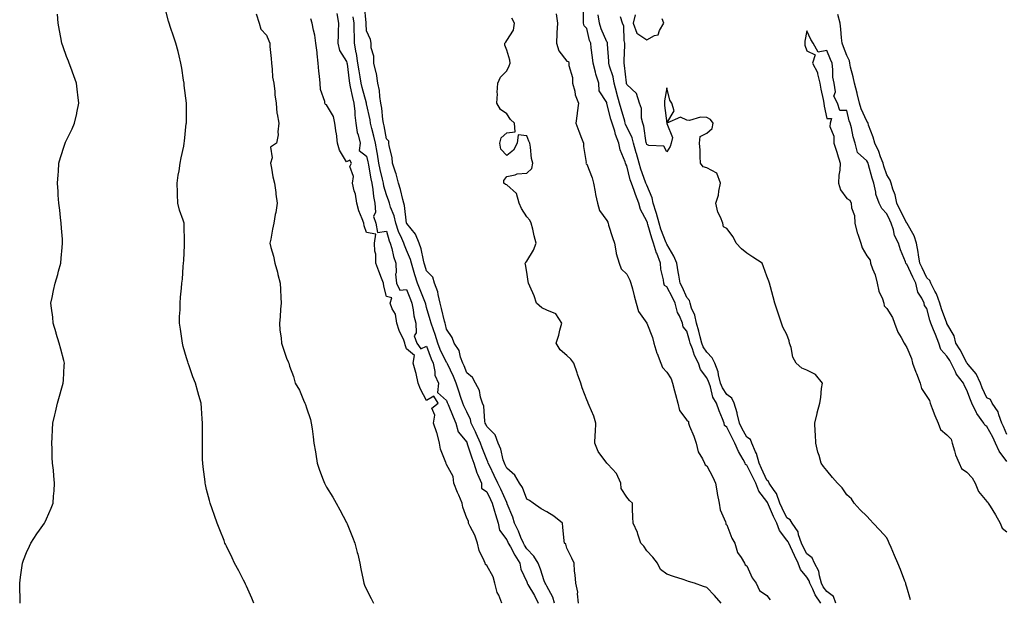
# Model space of a CAD drawing. Units: inches. Extents: x 868163 to 870803, y 7287338 to 7289978.
# Drawn here: x 869545 to 870037, y 7287714 to 7288004 of the extents above; entities that cross this region are included whole.
import ezdxf

# ---------------------------------------------------------------- set-up
doc = ezdxf.new("R2010")
doc.units = ezdxf.units.IN
doc.header["$MEASUREMENT"] = 0
doc.layers.add('Contour_86817287', color=7, linetype='Continuous', true_color=0xbb99b5)

msp = doc.modelspace()

# ---------------------------------------------------------------- linework, layer by layer
at = {"layer": 'Contour_86817287'}
for points in [[(869661.72, 7287711.92, 3351), (869660.63, 7287714.5, 3351), (869658.05, 7287720.47, 3351), (869657.56, 7287721.43, 3351), (869657.31, 7287721.92, 3351), (869656.5, 7287723.46, 3351), (869654.17, 7287728.04, 3351), (869652.05, 7287731.92, 3351), (869650.82, 7287734.68, 3351), (869648.05, 7287740.43, 3351), (869647.52, 7287741.39, 3351), (869647.26, 7287741.92, 3351), (869646.78, 7287743.2, 3351), (869644.66, 7287748.53, 3351), (869643.42, 7287751.92, 3351), (869641.95, 7287755.83, 3351), (869640.9, 7287759.08, 3351), (869639.89, 7287761.92, 3351), (869639.45, 7287763.33, 3351), (869638.05, 7287768.74, 3351), (869637.46, 7287771.32, 3351), (869637.36, 7287771.92, 3351), (869637.29, 7287772.68, 3351), (869636.29, 7287780.16, 3351), (869636.13, 7287781.92, 3351), (869636.11, 7287783.86, 3351), (869635.99, 7287789.86, 3351), (869635.96, 7287791.92, 3351), (869635.96, 7287794.01, 3351), (869635.99, 7287799.86, 3351), (869635.98, 7287801.92, 3351), (869635.83, 7287804.15, 3351), (869635.52, 7287809.39, 3351), (869635.35, 7287811.92, 3351), (869634.27, 7287815.7, 3351), (869633.7, 7287817.57, 3351), (869632.52, 7287821.92, 3351), (869631.25, 7287825.12, 3351), (869629.32, 7287830.65, 3351), (869628.85, 7287831.92, 3351), (869628.67, 7287832.54, 3351), (869628.05, 7287834.7, 3351), (869626.45, 7287840.32, 3351), (869626.02, 7287841.92, 3351), (869625.67, 7287844.3, 3351), (869625.04, 7287848.91, 3351), (869624.59, 7287851.92, 3351), (869624.6, 7287855.37, 3351), (869624.8, 7287858.68, 3351), (869624.81, 7287861.92, 3351), (869625, 7287864.97, 3351), (869625.59, 7287869.46, 3351), (869625.76, 7287871.92, 3351), (869625.96, 7287874.01, 3351), (869626.45, 7287880.32, 3351), (869626.59, 7287881.92, 3351), (869626.72, 7287883.26, 3351), (869627, 7287890.88, 3351), (869627.09, 7287891.92, 3351), (869627.1, 7287892.87, 3351), (869626.9, 7287900.77, 3351), (869626.92, 7287901.92, 3351), (869626.43, 7287903.54, 3351), (869624.6, 7287908.47, 3351), (869623.73, 7287911.92, 3351), (869623.61, 7287916.36, 3351), (869623.5, 7287917.37, 3351), (869623.4, 7287921.92, 3351), (869623.95, 7287926.02, 3351), (869624.34, 7287928.21, 3351), (869624.88, 7287931.92, 3351), (869625.35, 7287934.62, 3351), (869626.68, 7287940.55, 3351), (869626.94, 7287941.92, 3351), (869627.07, 7287942.9, 3351), (869627.94, 7287951.81, 3351), (869627.96, 7287951.92, 3351), (869627.96, 7287952.02, 3351), (869628.02, 7287961.89, 3351), (869628.02, 7287961.92, 3351), (869628.02, 7287961.95, 3351), (869626.91, 7287970.78, 3351), (869626.79, 7287971.92, 3351), (869626.54, 7287973.42, 3351), (869625.67, 7287979.54, 3351), (869625.27, 7287981.92, 3351), (869624.36, 7287985.61, 3351), (869623.92, 7287987.8, 3351), (869622.76, 7287991.92, 3351), (869621.57, 7287995.44, 3351), (869620.09, 7287999.89, 3351), (869619.41, 7288001.92, 3351), (869619.11, 7288002.98, 3351), (869616.99, 7288010.86, 3351)], [(869823.98, 7287711.92, 3348), (869823.43, 7287716.54, 3348), (869823.57, 7287717.44, 3348), (869822.53, 7287721.92, 3348), (869822.29, 7287726.16, 3348), (869822.02, 7287727.95, 3348), (869821.77, 7287731.92, 3348), (869820.53, 7287734.4, 3348), (869818.05, 7287739.45, 3348), (869817.55, 7287741.41, 3348), (869816.94, 7287741.92, 3348), (869816.83, 7287743.14, 3348), (869816.03, 7287749.9, 3348), (869815.86, 7287751.92, 3348), (869811.58, 7287755.45, 3348), (869808.05, 7287757.57, 3348), (869805.26, 7287759.13, 3348), (869801.21, 7287761.92, 3348), (869799.39, 7287763.26, 3348), (869798.05, 7287763.93, 3348), (869795.9, 7287769.77, 3348), (869794.43, 7287771.92, 3348), (869792.13, 7287776, 3348), (869788.05, 7287779.39, 3348), (869787.27, 7287781.15, 3348), (869786.91, 7287781.92, 3348), (869786.36, 7287783.61, 3348), (869785.11, 7287788.98, 3348), (869783.87, 7287791.92, 3348), (869782.27, 7287796.14, 3348), (869778.05, 7287800.32, 3348), (869777.55, 7287801.42, 3348), (869777.31, 7287801.92, 3348), (869777.09, 7287802.88, 3348), (869776.55, 7287810.42, 3348), (869776.02, 7287811.92, 3348), (869774.99, 7287814.98, 3348), (869774.38, 7287818.26, 3348), (869772.42, 7287821.92, 3348), (869770.91, 7287824.77, 3348), (869768.05, 7287827.05, 3348), (869766.72, 7287830.59, 3348), (869766.12, 7287831.92, 3348), (869764.95, 7287835.02, 3348), (869764.33, 7287838.21, 3348), (869761.77, 7287841.92, 3348), (869760.86, 7287844.73, 3348), (869758.05, 7287848.99, 3348), (869757.49, 7287851.35, 3348), (869757.3, 7287851.92, 3348), (869757.03, 7287852.95, 3348), (869755.44, 7287859.3, 3348), (869754.73, 7287861.92, 3348), (869753.73, 7287866.24, 3348), (869753.71, 7287867.58, 3348), (869751.94, 7287871.92, 3348), (869751.13, 7287875.01, 3348), (869748.05, 7287878.18, 3348), (869747.16, 7287881.03, 3348), (869746.89, 7287881.92, 3348), (869746.45, 7287883.52, 3348), (869745.29, 7287889.16, 3348), (869744.35, 7287891.92, 3348), (869742.51, 7287896.38, 3348), (869738.12, 7287901.84, 3348), (869738.07, 7287901.92, 3348), (869738.07, 7287901.94, 3348), (869738.05, 7287902, 3348), (869736.99, 7287910.86, 3348), (869736.67, 7287911.92, 3348), (869736.15, 7287913.82, 3348), (869735.02, 7287918.88, 3348), (869734.05, 7287921.92, 3348), (869732.79, 7287926.66, 3348), (869732.45, 7287927.52, 3348), (869731.02, 7287931.92, 3348), (869730.87, 7287934.74, 3348), (869729.29, 7287940.68, 3348), (869729.19, 7287941.92, 3348), (869729.09, 7287942.96, 3348), (869728.05, 7287944.21, 3348), (869726.76, 7287950.63, 3348), (869726.45, 7287951.92, 3348), (869726.17, 7287953.8, 3348), (869725.61, 7287959.49, 3348), (869725.21, 7287961.92, 3348), (869724.61, 7287965.36, 3348), (869724.51, 7287968.38, 3348), (869723.64, 7287971.92, 3348), (869722.94, 7287976.81, 3348), (869722.77, 7287977.2, 3348), (869721.58, 7287981.92, 3348), (869721.61, 7287985.47, 3348), (869720.33, 7287989.63, 3348), (869720.36, 7287991.92, 3348), (869719.92, 7287993.79, 3348), (869718.05, 7287998.08, 3348), (869717.81, 7288001.68, 3348), (869717.8, 7288001.92, 3348), (869717.76, 7288002.21, 3348), (869717.01, 7288010.88, 3348)], [(869945.01, 7287711.92, 3347), (869942.21, 7287716.08, 3347), (869941.11, 7287718.86, 3347), (869939.63, 7287721.92, 3347), (869939.27, 7287723.14, 3347), (869938.05, 7287724.93, 3347), (869934.86, 7287728.74, 3347), (869933.76, 7287731.92, 3347), (869931.86, 7287735.73, 3347), (869929.87, 7287740.1, 3347), (869929.01, 7287741.92, 3347), (869928.76, 7287742.63, 3347), (869928.05, 7287743.52, 3347), (869924.42, 7287748.3, 3347), (869923, 7287751.92, 3347), (869921.42, 7287755.29, 3347), (869918.92, 7287761.05, 3347), (869918.53, 7287761.92, 3347), (869918.41, 7287762.27, 3347), (869918.05, 7287762.74, 3347), (869914.06, 7287767.94, 3347), (869912.5, 7287771.92, 3347), (869911.09, 7287774.96, 3347), (869908.05, 7287780.88, 3347), (869907.39, 7287781.26, 3347), (869907.23, 7287781.92, 3347), (869906.27, 7287783.7, 3347), (869903.86, 7287787.73, 3347), (869902.11, 7287791.92, 3347), (869900.7, 7287794.57, 3347), (869898.05, 7287800, 3347), (869896.97, 7287800.84, 3347), (869896.75, 7287801.92, 3347), (869895.93, 7287804.04, 3347), (869894.18, 7287808.05, 3347), (869892.9, 7287811.92, 3347), (869891.12, 7287815, 3347), (869889.83, 7287820.13, 3347), (869889.16, 7287821.92, 3347), (869888.93, 7287822.8, 3347), (869888.05, 7287824.65, 3347), (869884.84, 7287828.71, 3347), (869883.91, 7287831.92, 3347), (869881.85, 7287835.72, 3347), (869880.89, 7287839.09, 3347), (869879.79, 7287841.92, 3347), (869879.42, 7287843.29, 3347), (869878.05, 7287847.88, 3347), (869876.28, 7287850.15, 3347), (869875.9, 7287851.92, 3347), (869874.39, 7287855.58, 3347), (869873.46, 7287857.33, 3347), (869872.21, 7287861.92, 3347), (869870.89, 7287864.76, 3347), (869868.05, 7287870.06, 3347), (869866.86, 7287870.74, 3347), (869866.56, 7287871.92, 3347), (869866.42, 7287873.55, 3347), (869865.09, 7287878.96, 3347), (869864.91, 7287881.92, 3347), (869863.01, 7287886.88, 3347), (869862.99, 7287886.98, 3347), (869861.42, 7287891.92, 3347), (869860.54, 7287894.41, 3347), (869858.59, 7287901.37, 3347), (869858.42, 7287901.92, 3347), (869858.34, 7287902.21, 3347), (869858.05, 7287902.98, 3347), (869854.96, 7287908.82, 3347), (869854.1, 7287911.92, 3347), (869852.44, 7287916.31, 3347), (869851.73, 7287918.24, 3347), (869850.36, 7287921.92, 3347), (869849.79, 7287923.67, 3347), (869848.05, 7287930.7, 3347), (869847.58, 7287931.45, 3347), (869847.5, 7287931.92, 3347), (869847.29, 7287932.68, 3347), (869844.76, 7287938.63, 3347), (869844.15, 7287941.92, 3347), (869842.41, 7287946.28, 3347), (869842.02, 7287947.96, 3347), (869840.76, 7287951.92, 3347), (869840.17, 7287954.04, 3347), (869838.15, 7287961.81, 3347), (869838.11, 7287961.98, 3347), (869838.05, 7287962.23, 3347), (869834.29, 7287968.15, 3347), (869834.17, 7287971.92, 3347), (869832.6, 7287976.47, 3347), (869832.43, 7287977.54, 3347), (869831.29, 7287981.92, 3347), (869830.98, 7287984.85, 3347), (869830.27, 7287989.69, 3347), (869830.02, 7287991.92, 3347), (869829.48, 7287993.36, 3347), (869828.05, 7287999.3, 3347), (869826.85, 7288000.72, 3347), (869826.4, 7288001.92, 3347), (869826.48, 7288003.49, 3347), (869826.42, 7288010.29, 3347)], [(869544.97, 7287711.92, 3352), (869544.89, 7287715.07, 3352), (869544.76, 7287718.63, 3352), (869544.67, 7287721.92, 3352), (869545.01, 7287724.96, 3352), (869545.72, 7287729.59, 3352), (869545.99, 7287731.92, 3352), (869546.49, 7287733.48, 3352), (869548.05, 7287737.22, 3352), (869549.52, 7287740.46, 3352), (869550.23, 7287741.92, 3352), (869553.31, 7287746.66, 3352), (869554.6, 7287748.46, 3352), (869557.01, 7287751.92, 3352), (869557.36, 7287752.6, 3352), (869558.05, 7287754.16, 3352), (869560.48, 7287759.5, 3352), (869561.35, 7287761.92, 3352), (869561.58, 7287765.45, 3352), (869561.93, 7287768.03, 3352), (869562.14, 7287771.92, 3352), (869561.67, 7287775.53, 3352), (869561.52, 7287778.45, 3352), (869561.12, 7287781.92, 3352), (869560.94, 7287784.81, 3352), (869560.84, 7287789.14, 3352), (869560.69, 7287791.92, 3352), (869560.88, 7287794.75, 3352), (869561.11, 7287798.86, 3352), (869561.3, 7287801.92, 3352), (869562.27, 7287806.14, 3352), (869562.53, 7287807.44, 3352), (869563.64, 7287811.92, 3352), (869564.55, 7287815.42, 3352), (869565.76, 7287819.63, 3352), (869566.38, 7287821.92, 3352), (869566.51, 7287823.46, 3352), (869566.95, 7287830.82, 3352), (869567.03, 7287831.92, 3352), (869566.69, 7287833.28, 3352), (869565.15, 7287839.02, 3352), (869564.45, 7287841.92, 3352), (869562.98, 7287846.85, 3352), (869562.92, 7287847.05, 3352), (869561.47, 7287851.92, 3352), (869561.15, 7287855.03, 3352), (869560.53, 7287859.44, 3352), (869560.26, 7287861.92, 3352), (869560.87, 7287864.73, 3352), (869561.6, 7287868.37, 3352), (869562.38, 7287871.92, 3352), (869563.66, 7287876.31, 3352), (869564.07, 7287877.94, 3352), (869565.15, 7287881.92, 3352), (869565.48, 7287884.49, 3352), (869565.87, 7287889.74, 3352), (869566.13, 7287891.92, 3352), (869566.03, 7287893.94, 3352), (869565.56, 7287899.43, 3352), (869565.44, 7287901.92, 3352), (869565.11, 7287904.86, 3352), (869564.65, 7287908.52, 3352), (869564.28, 7287911.92, 3352), (869563.97, 7287915.99, 3352), (869563.86, 7287917.73, 3352), (869563.56, 7287921.92, 3352), (869563.83, 7287926.14, 3352), (869564.01, 7287927.88, 3352), (869564.29, 7287931.92, 3352), (869565.13, 7287934.84, 3352), (869567.1, 7287940.96, 3352), (869567.39, 7287941.92, 3352), (869567.58, 7287942.39, 3352), (869568.05, 7287943.5, 3352), (869570.82, 7287949.15, 3352), (869572.04, 7287951.92, 3352), (869573.2, 7287956.77, 3352), (869573.26, 7287957.13, 3352), (869574.28, 7287961.92, 3352), (869573.75, 7287966.22, 3352), (869573.59, 7287967.46, 3352), (869573.06, 7287971.92, 3352), (869571.75, 7287975.62, 3352), (869570.19, 7287979.78, 3352), (869569.41, 7287981.92, 3352), (869569.03, 7287982.9, 3352), (869568.05, 7287985.28, 3352), (869566.32, 7287990.19, 3352), (869565.76, 7287991.92, 3352), (869565.24, 7287994.73, 3352), (869564.49, 7287998.37, 3352), (869563.87, 7288001.92, 3352), (869563.57, 7288006.4, 3352)], [(869662.82, 7288006.69, 3350), (869664.36, 7288001.92, 3350), (869665.13, 7287999, 3350), (869668.05, 7287995.9, 3350), (869669.22, 7287993.09, 3350), (869669.66, 7287991.92, 3350), (869669.72, 7287990.25, 3350), (869670.38, 7287984.25, 3350), (869670.45, 7287981.92, 3350), (869670.92, 7287979.05, 3350), (869671.09, 7287974.97, 3350), (869671.76, 7287971.92, 3350), (869672.22, 7287967.75, 3350), (869672.22, 7287966.09, 3350), (869672.83, 7287961.92, 3350), (869673.14, 7287957.02, 3350), (869673.41, 7287956.56, 3350), (869674.26, 7287951.92, 3350), (869673.72, 7287947.59, 3350), (869673.89, 7287946.07, 3350), (869673.03, 7287941.92, 3350), (869669.97, 7287940, 3350), (869670.8, 7287934.67, 3350), (869669.95, 7287931.92, 3350), (869670.51, 7287929.46, 3350), (869671.21, 7287925.08, 3350), (869672.07, 7287921.92, 3350), (869672.62, 7287917.35, 3350), (869672.65, 7287916.53, 3350), (869673.32, 7287911.92, 3350), (869672.65, 7287907.31, 3350), (869672.37, 7287906.25, 3350), (869671.61, 7287901.92, 3350), (869671.01, 7287898.96, 3350), (869670.15, 7287894.02, 3350), (869669.74, 7287891.92, 3350), (869670.24, 7287889.72, 3350), (869671.51, 7287885.38, 3350), (869672.2, 7287881.92, 3350), (869673.53, 7287877.4, 3350), (869673.71, 7287876.26, 3350), (869674.76, 7287871.92, 3350), (869674.94, 7287868.81, 3350), (869675.15, 7287864.82, 3350), (869675.32, 7287861.92, 3350), (869675.05, 7287858.92, 3350), (869674.85, 7287855.12, 3350), (869674.53, 7287851.92, 3350), (869674.63, 7287848.5, 3350), (869675.37, 7287844.6, 3350), (869675.48, 7287841.92, 3350), (869676.13, 7287840, 3350), (869678.05, 7287834.43, 3350), (869678.81, 7287832.68, 3350), (869679.12, 7287831.92, 3350), (869679.56, 7287830.41, 3350), (869681.47, 7287825.34, 3350), (869682.27, 7287821.92, 3350), (869684.53, 7287818.4, 3350), (869686.49, 7287813.47, 3350), (869687.23, 7287811.92, 3350), (869687.46, 7287811.33, 3350), (869688.05, 7287809.63, 3350), (869689.95, 7287803.81, 3350), (869690.41, 7287801.92, 3350), (869690.78, 7287799.19, 3350), (869691.26, 7287795.13, 3350), (869691.7, 7287791.92, 3350), (869692.44, 7287787.54, 3350), (869692.59, 7287786.46, 3350), (869693.38, 7287781.92, 3350), (869694.54, 7287778.41, 3350), (869696.4, 7287773.57, 3350), (869696.99, 7287771.92, 3350), (869697.35, 7287771.22, 3350), (869698.05, 7287769.95, 3350), (869701.09, 7287764.96, 3350), (869702.85, 7287761.92, 3350), (869704.72, 7287758.59, 3350), (869708.05, 7287752.31, 3350), (869708.18, 7287752.05, 3350), (869708.24, 7287751.92, 3350), (869708.37, 7287751.6, 3350), (869711.03, 7287744.9, 3350), (869712.22, 7287741.92, 3350), (869713.37, 7287737.24, 3350), (869713.61, 7287736.36, 3350), (869714.73, 7287731.92, 3350), (869715.17, 7287729.04, 3350), (869716.36, 7287723.61, 3350), (869716.65, 7287721.92, 3350), (869717.02, 7287720.89, 3350), (869718.05, 7287718.72, 3350), (869720.39, 7287714.26, 3350), (869721.45, 7287711.92, 3350)], [(869785.65, 7287711.92, 3350), (869784.04, 7287715.93, 3350), (869783.37, 7287717.24, 3350), (869782.06, 7287721.92, 3350), (869781.26, 7287725.12, 3350), (869778.05, 7287730.8, 3350), (869777.43, 7287731.3, 3350), (869777.27, 7287731.92, 3350), (869776.8, 7287733.17, 3350), (869774.32, 7287738.19, 3350), (869773.38, 7287741.92, 3350), (869772.11, 7287745.97, 3350), (869769.77, 7287750.2, 3350), (869768.99, 7287751.92, 3350), (869769.03, 7287752.9, 3350), (869768.05, 7287754.42, 3350), (869766.05, 7287759.92, 3350), (869765.85, 7287761.92, 3350), (869764.09, 7287765.88, 3350), (869763.41, 7287767.28, 3350), (869761.62, 7287771.92, 3350), (869761.38, 7287775.26, 3350), (869758.05, 7287781.31, 3350), (869757.8, 7287781.67, 3350), (869757.75, 7287781.92, 3350), (869757.64, 7287782.33, 3350), (869755.03, 7287788.9, 3350), (869754.42, 7287791.92, 3350), (869753.26, 7287796.71, 3350), (869753.22, 7287797.1, 3350), (869751.47, 7287801.92, 3350), (869752.16, 7287806.03, 3350), (869750.6, 7287809.37, 3350), (869753.73, 7287811.92, 3350), (869751.59, 7287815.46, 3350), (869748.05, 7287813.25, 3350), (869745, 7287818.87, 3350), (869743.78, 7287821.92, 3350), (869742.88, 7287826.74, 3350), (869742.61, 7287827.36, 3350), (869741.32, 7287831.92, 3350), (869741.99, 7287835.86, 3350), (869738.05, 7287839.16, 3350), (869737.3, 7287841.18, 3350), (869737.17, 7287841.92, 3350), (869736.59, 7287843.38, 3350), (869734.39, 7287848.26, 3350), (869733.18, 7287851.92, 3350), (869732.55, 7287856.42, 3350), (869730.86, 7287859.11, 3350), (869729.88, 7287861.92, 3350), (869730.72, 7287864.6, 3350), (869728.05, 7287865.3, 3350), (869726.65, 7287870.52, 3350), (869726.43, 7287871.92, 3350), (869725.47, 7287874.5, 3350), (869724.17, 7287878.03, 3350), (869722.72, 7287881.92, 3350), (869722.66, 7287886.53, 3350), (869722.08, 7287887.9, 3350), (869721.94, 7287891.92, 3350), (869722.59, 7287896.46, 3350), (869718.05, 7287897.33, 3350), (869716.79, 7287900.66, 3350), (869716.6, 7287901.92, 3350), (869715.81, 7287904.16, 3350), (869714.24, 7287908.11, 3350), (869713.08, 7287911.92, 3350), (869712.55, 7287916.42, 3350), (869711.8, 7287918.17, 3350), (869711.02, 7287921.92, 3350), (869711.46, 7287925.33, 3350), (869709.73, 7287930.24, 3350), (869710.49, 7287931.92, 3350), (869709.66, 7287933.52, 3350), (869708.05, 7287932.68, 3350), (869704.53, 7287938.39, 3350), (869703.53, 7287941.92, 3350), (869702.95, 7287946.81, 3350), (869702.89, 7287947.09, 3350), (869702.2, 7287951.92, 3350), (869701.44, 7287955.32, 3350), (869698.05, 7287961.08, 3350), (869697.49, 7287961.35, 3350), (869697.24, 7287961.92, 3350), (869697.19, 7287962.78, 3350), (869694.96, 7287968.82, 3350), (869694.87, 7287971.92, 3350), (869694.57, 7287975.4, 3350), (869694.17, 7287978.03, 3350), (869693.88, 7287981.92, 3350), (869693.38, 7287986.59, 3350), (869693.36, 7287987.23, 3350), (869692.75, 7287991.92, 3350), (869692.11, 7287995.97, 3350), (869691.48, 7287998.49, 3350), (869690.84, 7288001.92, 3350), (869690.22, 7288004.09, 3350)], [(869703.21, 7288006.76, 3350), (869703.98, 7288001.92, 3350), (869703.85, 7287997.72, 3350), (869703.88, 7287996.09, 3350), (869703.72, 7287991.92, 3350), (869704.5, 7287988.38, 3350), (869708.05, 7287982.74, 3350), (869708.21, 7287982.08, 3350), (869708.26, 7287981.71, 3350), (869709.25, 7287973.12, 3350), (869709.45, 7287971.92, 3350), (869709.89, 7287970.08, 3350), (869711.01, 7287964.88, 3350), (869711.74, 7287961.92, 3350), (869712.16, 7287957.81, 3350), (869712.16, 7287956.03, 3350), (869712.68, 7287951.92, 3350), (869713.37, 7287947.24, 3350), (869713.82, 7287946.15, 3350), (869714.82, 7287941.92, 3350), (869714.38, 7287938.26, 3350), (869718.05, 7287935.4, 3350), (869718.7, 7287932.56, 3350), (869718.81, 7287931.92, 3350), (869719, 7287930.97, 3350), (869720.2, 7287924.07, 3350), (869720.66, 7287921.92, 3350), (869721.2, 7287918.78, 3350), (869721.45, 7287915.32, 3350), (869722.18, 7287911.92, 3350), (869722.53, 7287907.45, 3350), (869721.46, 7287905.33, 3350), (869722.6, 7287901.92, 3350), (869723.5, 7287897.37, 3350), (869728.05, 7287897.98, 3350), (869729.31, 7287893.19, 3350), (869729.85, 7287891.92, 3350), (869730.6, 7287889.37, 3350), (869731.46, 7287885.33, 3350), (869732.72, 7287881.92, 3350), (869732.88, 7287877.09, 3350), (869732.53, 7287876.4, 3350), (869733.05, 7287871.92, 3350), (869734.59, 7287868.45, 3350), (869738.05, 7287868.87, 3350), (869739.9, 7287863.77, 3350), (869740.63, 7287861.92, 3350), (869741.28, 7287858.69, 3350), (869741.72, 7287855.58, 3350), (869742.58, 7287851.92, 3350), (869742.81, 7287847.16, 3350), (869741.79, 7287845.66, 3350), (869743.16, 7287841.92, 3350), (869745.17, 7287839.04, 3350), (869748.05, 7287840.42, 3350), (869750.26, 7287834.13, 3350), (869751.26, 7287831.92, 3350), (869752.19, 7287827.78, 3350), (869752.16, 7287826.03, 3350), (869753.9, 7287821.92, 3350), (869753.46, 7287817.33, 3350), (869758.05, 7287813.33, 3350), (869758.35, 7287812.22, 3350), (869758.45, 7287811.92, 3350), (869758.74, 7287811.23, 3350), (869761.27, 7287805.14, 3350), (869762.7, 7287801.92, 3350), (869763.73, 7287797.6, 3350), (869768.05, 7287792.37, 3350), (869768.2, 7287792.07, 3350), (869768.26, 7287791.92, 3350), (869768.38, 7287791.59, 3350), (869770.68, 7287784.55, 3350), (869771.63, 7287781.92, 3350), (869773.2, 7287777.08, 3350), (869773.5, 7287776.47, 3350), (869775.4, 7287771.92, 3350), (869775.52, 7287769.39, 3350), (869778.05, 7287767.62, 3350), (869779.97, 7287763.83, 3350), (869780.86, 7287761.92, 3350), (869782.04, 7287757.93, 3350), (869782.49, 7287756.35, 3350), (869783.85, 7287751.92, 3350), (869784.48, 7287748.36, 3350), (869788.05, 7287743.55, 3350), (869788.62, 7287742.49, 3350), (869788.86, 7287741.92, 3350), (869789.92, 7287740.05, 3350), (869792.15, 7287736.02, 3350), (869794.58, 7287731.92, 3350), (869795.06, 7287728.92, 3350), (869798.05, 7287722.55, 3350), (869798.25, 7287722.12, 3350), (869798.32, 7287721.92, 3350), (869798.66, 7287721.31, 3350), (869801.9, 7287715.77, 3350), (869803.86, 7287711.92, 3350)], [(869811.98, 7287711.92, 3349), (869811.09, 7287714.96, 3349), (869808.05, 7287720.41, 3349), (869807.55, 7287721.42, 3349), (869807.27, 7287721.92, 3349), (869806.84, 7287723.13, 3349), (869805.02, 7287728.89, 3349), (869803.78, 7287731.92, 3349), (869801.63, 7287735.49, 3349), (869798.05, 7287739.13, 3349), (869797, 7287740.88, 3349), (869796.41, 7287741.92, 3349), (869795.19, 7287744.78, 3349), (869794.01, 7287747.88, 3349), (869791.99, 7287751.92, 3349), (869791.08, 7287754.95, 3349), (869788.33, 7287761.64, 3349), (869788.23, 7287761.92, 3349), (869788.17, 7287762.05, 3349), (869788.05, 7287762.21, 3349), (869785.04, 7287768.91, 3349), (869783.56, 7287771.92, 3349), (869781.84, 7287775.71, 3349), (869779.57, 7287780.4, 3349), (869778.85, 7287781.92, 3349), (869778.66, 7287782.53, 3349), (869778.05, 7287783.75, 3349), (869775.81, 7287789.67, 3349), (869775.03, 7287791.92, 3349), (869772.83, 7287796.71, 3349), (869772.42, 7287797.55, 3349), (869770.35, 7287801.92, 3349), (869769.92, 7287803.79, 3349), (869768.05, 7287807.61, 3349), (869766.71, 7287810.57, 3349), (869766.13, 7287811.92, 3349), (869765.19, 7287814.78, 3349), (869764.05, 7287817.93, 3349), (869762.85, 7287821.92, 3349), (869761.46, 7287825.33, 3349), (869758.43, 7287831.54, 3349), (869758.26, 7287831.92, 3349), (869758.2, 7287832.07, 3349), (869758.05, 7287832.26, 3349), (869754.85, 7287838.72, 3349), (869753.58, 7287841.92, 3349), (869752.33, 7287846.21, 3349), (869751.41, 7287848.56, 3349), (869750.27, 7287851.92, 3349), (869749.81, 7287853.68, 3349), (869748.05, 7287859.85, 3349), (869747.58, 7287861.45, 3349), (869747.49, 7287861.92, 3349), (869747.12, 7287862.86, 3349), (869744.75, 7287868.62, 3349), (869743.5, 7287871.92, 3349), (869742.22, 7287876.1, 3349), (869741.54, 7287878.42, 3349), (869740.5, 7287881.92, 3349), (869739.97, 7287883.83, 3349), (869738.05, 7287888.53, 3349), (869737.01, 7287890.88, 3349), (869736.7, 7287891.92, 3349), (869735.72, 7287894.25, 3349), (869733.97, 7287897.84, 3349), (869732.59, 7287901.92, 3349), (869731.75, 7287905.62, 3349), (869730.06, 7287909.91, 3349), (869729.46, 7287911.92, 3349), (869729.16, 7287913.03, 3349), (869728.05, 7287916.05, 3349), (869726.67, 7287920.54, 3349), (869726.44, 7287921.92, 3349), (869726, 7287923.97, 3349), (869724.86, 7287928.73, 3349), (869724.22, 7287931.92, 3349), (869723.44, 7287936.53, 3349), (869723.36, 7287937.22, 3349), (869722.48, 7287941.92, 3349), (869721.66, 7287945.53, 3349), (869720.65, 7287949.32, 3349), (869720.02, 7287951.92, 3349), (869719.77, 7287953.64, 3349), (869718.05, 7287961.66, 3349), (869718, 7287961.87, 3349), (869718, 7287961.92, 3349), (869717.98, 7287961.99, 3349), (869715.89, 7287969.76, 3349), (869715.38, 7287971.92, 3349), (869714.85, 7287975.12, 3349), (869714.25, 7287978.11, 3349), (869713.67, 7287981.92, 3349), (869712.96, 7287986.83, 3349), (869712.9, 7287987.07, 3349), (869712.07, 7287991.92, 3349), (869711.92, 7287995.79, 3349), (869711.89, 7287998.08, 3349), (869711.75, 7288001.92, 3349), (869711.27, 7288005.14, 3349)], [(869895.31, 7287711.92, 3347), (869891.89, 7287715.77, 3347), (869888.05, 7287719.75, 3347), (869886.48, 7287720.35, 3347), (869881.84, 7287721.92, 3347), (869878.98, 7287722.85, 3347), (869878.05, 7287723.15, 3347), (869876.22, 7287723.76, 3347), (869871.44, 7287725.31, 3347), (869868.05, 7287726.41, 3347), (869864.87, 7287728.74, 3347), (869863.36, 7287731.92, 3347), (869861.01, 7287734.88, 3347), (869858.05, 7287738.04, 3347), (869856.51, 7287740.38, 3347), (869855.12, 7287741.92, 3347), (869853.57, 7287746.4, 3347), (869853.36, 7287747.23, 3347), (869851.19, 7287751.92, 3347), (869851.14, 7287755.02, 3347), (869850.92, 7287759.05, 3347), (869850.87, 7287761.92, 3347), (869849.38, 7287763.25, 3347), (869848.05, 7287764.91, 3347), (869845.32, 7287769.2, 3347), (869845.03, 7287771.92, 3347), (869842.9, 7287776.76, 3347), (869838.55, 7287781.42, 3347), (869838.1, 7287781.92, 3347), (869838.05, 7287781.99, 3347), (869833.84, 7287787.71, 3347), (869832.05, 7287791.92, 3347), (869832.29, 7287796.16, 3347), (869832.38, 7287797.58, 3347), (869832.63, 7287801.92, 3347), (869831.52, 7287805.4, 3347), (869829.23, 7287810.74, 3347), (869828.78, 7287811.92, 3347), (869828.55, 7287812.42, 3347), (869828.05, 7287813.59, 3347), (869825.76, 7287819.63, 3347), (869825.02, 7287821.92, 3347), (869823.52, 7287826.45, 3347), (869823.3, 7287827.17, 3347), (869821.62, 7287831.92, 3347), (869820.12, 7287833.99, 3347), (869818.05, 7287835.78, 3347), (869814.73, 7287838.6, 3347), (869812.71, 7287841.92, 3347), (869814.05, 7287845.92, 3347), (869814.61, 7287848.48, 3347), (869815.57, 7287851.92, 3347), (869812.68, 7287856.55, 3347), (869808.05, 7287858.47, 3347), (869805.69, 7287859.56, 3347), (869802.92, 7287861.92, 3347), (869801.74, 7287865.61, 3347), (869799.57, 7287870.41, 3347), (869798.97, 7287871.92, 3347), (869798.85, 7287872.72, 3347), (869798.05, 7287877.46, 3347), (869797.46, 7287881.33, 3347), (869797.29, 7287881.92, 3347), (869797.62, 7287882.35, 3347), (869798.05, 7287882.95, 3347), (869801.46, 7287888.51, 3347), (869802.76, 7287891.92, 3347), (869801.79, 7287895.66, 3347), (869801.06, 7287898.91, 3347), (869800.33, 7287901.92, 3347), (869799.62, 7287903.49, 3347), (869798.05, 7287905.1, 3347), (869795.37, 7287909.23, 3347), (869794.27, 7287911.92, 3347), (869792.98, 7287916.85, 3347), (869788.05, 7287921.17, 3347), (869787.44, 7287921.3, 3347), (869786.55, 7287921.92, 3347), (869786.67, 7287923.3, 3347), (869788.05, 7287925.24, 3347), (869792.21, 7287926.08, 3347), (869793.27, 7287926.71, 3347), (869798.05, 7287927.04, 3347), (869800.62, 7287929.35, 3347), (869801.18, 7287931.92, 3347), (869800.49, 7287934.36, 3347), (869799.99, 7287939.99, 3347), (869799.58, 7287941.92, 3347), (869799.15, 7287943.02, 3347), (869798.05, 7287945.62, 3347), (869793.84, 7287946.13, 3347), (869793.34, 7287941.92, 3347), (869791.46, 7287938.51, 3347), (869788.05, 7287935.79, 3347), (869785.11, 7287938.98, 3347), (869784.7, 7287941.92, 3347), (869785.33, 7287944.63, 3347), (869788.05, 7287947.06, 3347), (869792.29, 7287947.67, 3347), (869791.89, 7287951.92, 3347), (869789.91, 7287953.79, 3347), (869788.05, 7287956.68, 3347), (869784.9, 7287958.77, 3347), (869783.17, 7287961.92, 3347), (869783.4, 7287966.58, 3347), (869783.37, 7287967.24, 3347), (869783.58, 7287971.92, 3347), (869785.02, 7287974.95, 3347), (869788.05, 7287978.16, 3347), (869789.26, 7287980.71, 3347), (869789.78, 7287981.92, 3347), (869789.67, 7287983.54, 3347), (869788.05, 7287988.41, 3347), (869787.09, 7287990.95, 3347), (869787.17, 7287991.92, 3347), (869787.56, 7287992.41, 3347), (869788.05, 7287993.32, 3347), (869791.44, 7287998.53, 3347), (869791.99, 7288001.92, 3347), (869790.6, 7288004.47, 3347)], [(869812.74, 7288006.61, 3347), (869813.4, 7288001.92, 3347), (869813.19, 7287997.06, 3347), (869813.17, 7287996.79, 3347), (869812.97, 7287991.92, 3347), (869814.19, 7287988.06, 3347), (869818.05, 7287982.9, 3347), (869818.86, 7287982.73, 3347), (869819.16, 7287981.92, 3347), (869819.17, 7287980.8, 3347), (869820.92, 7287974.79, 3347), (869820.94, 7287971.92, 3347), (869822.04, 7287967.93, 3347), (869822.35, 7287966.22, 3347), (869823.91, 7287961.92, 3347), (869823.28, 7287957.15, 3347), (869823.22, 7287956.74, 3347), (869822.61, 7287951.92, 3347), (869824.04, 7287947.91, 3347), (869825.48, 7287944.5, 3347), (869826.49, 7287941.92, 3347), (869826.38, 7287940.25, 3347), (869827.72, 7287932.25, 3347), (869827.68, 7287931.92, 3347), (869827.78, 7287931.66, 3347), (869828.05, 7287931.54, 3347), (869830.82, 7287924.69, 3347), (869831.45, 7287921.92, 3347), (869832.28, 7287917.69, 3347), (869832.48, 7287916.34, 3347), (869833.47, 7287911.92, 3347), (869834.41, 7287908.28, 3347), (869838.05, 7287903.31, 3347), (869838.6, 7287902.47, 3347), (869838.68, 7287901.92, 3347), (869839, 7287900.97, 3347), (869840.91, 7287894.78, 3347), (869841.97, 7287891.92, 3347), (869842.84, 7287887.13, 3347), (869842.84, 7287886.71, 3347), (869844.19, 7287881.92, 3347), (869845.19, 7287879.07, 3347), (869848.05, 7287876.53, 3347), (869849.67, 7287873.54, 3347), (869850.14, 7287871.92, 3347), (869850.86, 7287869.11, 3347), (869851.74, 7287865.6, 3347), (869852.71, 7287861.92, 3347), (869853.96, 7287857.83, 3347), (869858.05, 7287851.95, 3347), (869858.07, 7287851.94, 3347), (869858.08, 7287851.89, 3347), (869860.97, 7287844.84, 3347), (869861.63, 7287841.92, 3347), (869863.1, 7287836.97, 3347), (869863.17, 7287836.8, 3347), (869865.01, 7287831.92, 3347), (869865.87, 7287829.74, 3347), (869868.05, 7287827.39, 3347), (869870.3, 7287824.18, 3347), (869870.87, 7287821.92, 3347), (869871.89, 7287818.08, 3347), (869872.4, 7287816.27, 3347), (869873.52, 7287811.92, 3347), (869874.47, 7287808.34, 3347), (869878.05, 7287803.4, 3347), (869878.83, 7287802.7, 3347), (869878.94, 7287801.92, 3347), (869879.49, 7287800.48, 3347), (869881.63, 7287795.49, 3347), (869882.78, 7287791.92, 3347), (869883.73, 7287787.59, 3347), (869885.91, 7287784.06, 3347), (869886.83, 7287781.92, 3347), (869887.26, 7287781.13, 3347), (869888.05, 7287780.63, 3347), (869891.12, 7287774.99, 3347), (869892.34, 7287771.92, 3347), (869893.16, 7287767.03, 3347), (869893.26, 7287766.71, 3347), (869894.3, 7287761.92, 3347), (869894.8, 7287758.67, 3347), (869897.36, 7287752.61, 3347), (869897.53, 7287751.92, 3347), (869897.65, 7287751.52, 3347), (869898.05, 7287751.16, 3347), (869900.57, 7287744.44, 3347), (869901.99, 7287741.92, 3347), (869903.39, 7287737.26, 3347), (869905.26, 7287734.71, 3347), (869906.93, 7287731.92, 3347), (869907.16, 7287731.03, 3347), (869908.05, 7287730.63, 3347), (869910.81, 7287724.68, 3347), (869912.65, 7287721.92, 3347), (869914.38, 7287718.25, 3347), (869918.05, 7287715.75, 3347), (869919.69, 7287713.56, 3347)], [(869952.55, 7287711.92, 3346), (869951.42, 7287715.29, 3346), (869948.05, 7287717.71, 3346), (869946.28, 7287720.15, 3346), (869945.42, 7287721.92, 3346), (869944.3, 7287725.67, 3346), (869944.08, 7287727.96, 3346), (869941.91, 7287731.92, 3346), (869940.66, 7287734.53, 3346), (869938.05, 7287736.56, 3346), (869936.23, 7287740.09, 3346), (869935.37, 7287741.92, 3346), (869933.92, 7287746.05, 3346), (869933.71, 7287747.58, 3346), (869930.65, 7287751.92, 3346), (869929.67, 7287753.54, 3346), (869928.05, 7287754.54, 3346), (869925.65, 7287759.52, 3346), (869924.57, 7287761.92, 3346), (869922.88, 7287766.74, 3346), (869921.75, 7287768.23, 3346), (869919.3, 7287771.92, 3346), (869918.95, 7287772.82, 3346), (869918.05, 7287773.5, 3346), (869915.44, 7287779.31, 3346), (869914.15, 7287781.92, 3346), (869912.89, 7287786.75, 3346), (869912.44, 7287787.53, 3346), (869910.55, 7287791.92, 3346), (869909.83, 7287793.7, 3346), (869908.05, 7287795.03, 3346), (869905.62, 7287799.49, 3346), (869904.39, 7287801.92, 3346), (869903.21, 7287806.75, 3346), (869903.17, 7287807.04, 3346), (869901.72, 7287811.92, 3346), (869900.51, 7287814.38, 3346), (869898.05, 7287816.32, 3346), (869895.82, 7287819.68, 3346), (869894.97, 7287821.92, 3346), (869893.88, 7287826.09, 3346), (869893.68, 7287827.55, 3346), (869892.08, 7287831.92, 3346), (869890.79, 7287834.66, 3346), (869888.05, 7287837.38, 3346), (869886.32, 7287840.19, 3346), (869885.64, 7287841.92, 3346), (869884.77, 7287845.2, 3346), (869884.08, 7287847.95, 3346), (869882.96, 7287851.92, 3346), (869882.11, 7287855.98, 3346), (869880.45, 7287859.52, 3346), (869879.67, 7287861.92, 3346), (869879.39, 7287863.27, 3346), (869878.05, 7287864.77, 3346), (869875.86, 7287869.73, 3346), (869874.74, 7287871.92, 3346), (869874.05, 7287875.92, 3346), (869873.8, 7287877.67, 3346), (869873, 7287881.92, 3346), (869871.61, 7287885.48, 3346), (869868.05, 7287891.48, 3346), (869867.92, 7287891.78, 3346), (869867.88, 7287891.92, 3346), (869867.78, 7287892.19, 3346), (869865.14, 7287899.01, 3346), (869864.22, 7287901.92, 3346), (869862.9, 7287906.77, 3346), (869862.73, 7287907.24, 3346), (869861.23, 7287911.92, 3346), (869860.79, 7287914.66, 3346), (869858.05, 7287920.91, 3346), (869857.77, 7287921.65, 3346), (869857.67, 7287921.92, 3346), (869857.49, 7287922.48, 3346), (869855.13, 7287929.01, 3346), (869854.3, 7287931.92, 3346), (869852.9, 7287936.77, 3346), (869852.79, 7287937.17, 3346), (869851.45, 7287941.92, 3346), (869850.73, 7287944.61, 3346), (869848.05, 7287950.19, 3346), (869847.5, 7287951.36, 3346), (869847.32, 7287951.92, 3346), (869847.04, 7287952.94, 3346), (869845.23, 7287959.1, 3346), (869844.46, 7287961.92, 3346), (869843.15, 7287966.82, 3346), (869843.1, 7287966.97, 3346), (869841.83, 7287971.92, 3346), (869841.22, 7287975.09, 3346), (869839.42, 7287980.55, 3346), (869839.08, 7287981.92, 3346), (869839.07, 7287982.94, 3346), (869838.45, 7287991.52, 3346), (869838.44, 7287991.92, 3346), (869838.36, 7287992.23, 3346), (869838.05, 7287992.71, 3346), (869835.25, 7287999.13, 3346), (869834.39, 7288001.92, 3346), (869833.77, 7288006.21, 3346)], [(869989.8, 7287713.68, 3345), (869988.05, 7287719.99, 3345), (869987.53, 7287721.4, 3345), (869987.45, 7287721.92, 3345), (869987.06, 7287722.91, 3345), (869984.85, 7287728.73, 3345), (869983.54, 7287731.92, 3345), (869981.94, 7287735.81, 3345), (869980.15, 7287739.82, 3345), (869979.24, 7287741.92, 3345), (869978.88, 7287742.75, 3345), (869978.05, 7287744.53, 3345), (869974.48, 7287748.36, 3345), (869971.22, 7287751.92, 3345), (869969.7, 7287753.57, 3345), (869968.05, 7287755.37, 3345), (869964.78, 7287758.65, 3345), (869961.73, 7287761.92, 3345), (869960.3, 7287764.18, 3345), (869958.05, 7287766.12, 3345), (869955.73, 7287769.61, 3345), (869953.38, 7287771.92, 3345), (869950.94, 7287774.81, 3345), (869948.05, 7287778.36, 3345), (869946.4, 7287780.27, 3345), (869945.29, 7287781.92, 3345), (869944.19, 7287785.78, 3345), (869943.55, 7287787.42, 3345), (869942.6, 7287791.92, 3345), (869942.37, 7287796.24, 3345), (869942.25, 7287797.72, 3345), (869942, 7287801.92, 3345), (869943.16, 7287806.81, 3345), (869943.25, 7287807.13, 3345), (869944.52, 7287811.92, 3345), (869945.12, 7287814.85, 3345), (869945.44, 7287819.31, 3345), (869945.86, 7287821.92, 3345), (869942.46, 7287826.32, 3345), (869938.05, 7287828.44, 3345), (869935.5, 7287829.37, 3345), (869932.71, 7287831.92, 3345), (869931.07, 7287834.94, 3345), (869930.16, 7287839.81, 3345), (869929.44, 7287841.92, 3345), (869929.22, 7287843.09, 3345), (869928.05, 7287846.22, 3345), (869926.06, 7287849.93, 3345), (869925.39, 7287851.92, 3345), (869924.1, 7287855.88, 3345), (869923.59, 7287857.46, 3345), (869922.11, 7287861.92, 3345), (869921.27, 7287865.13, 3345), (869919.82, 7287870.15, 3345), (869919.33, 7287871.92, 3345), (869919.01, 7287872.88, 3345), (869918.05, 7287875.51, 3345), (869916.31, 7287880.18, 3345), (869915.66, 7287881.92, 3345), (869911.13, 7287885, 3345), (869908.05, 7287887.02, 3345), (869905.32, 7287889.19, 3345), (869902.68, 7287891.92, 3345), (869901.23, 7287895.1, 3345), (869898.05, 7287899.22, 3345), (869896.34, 7287900.21, 3345), (869896.15, 7287901.92, 3345), (869894.97, 7287905, 3345), (869893.63, 7287907.51, 3345), (869892.59, 7287911.92, 3345), (869893.94, 7287916.03, 3345), (869894.06, 7287917.94, 3345), (869894.94, 7287921.92, 3345), (869893.07, 7287926.9, 3345), (869893.09, 7287926.96, 3345), (869893.02, 7287926.95, 3345), (869888.05, 7287929.63, 3345), (869886.18, 7287930.05, 3345), (869884.94, 7287931.92, 3345), (869884.72, 7287935.25, 3345), (869884.68, 7287938.55, 3345), (869884.44, 7287941.92, 3345), (869884.69, 7287945.28, 3345), (869888.05, 7287947.04, 3345), (869890.67, 7287949.29, 3345), (869891.18, 7287951.92, 3345), (869889.91, 7287953.78, 3345), (869888.05, 7287954.75, 3345), (869884.99, 7287954.98, 3345), (869879.38, 7287953.25, 3345), (869878.05, 7287953.5, 3345), (869874.97, 7287955.01, 3345), (869868.16, 7287952.03, 3345), (869871.79, 7287958.18, 3345), (869870.62, 7287961.92, 3345), (869869.6, 7287963.46, 3345), (869868.05, 7287969.61, 3345), (869866.89, 7287963.08, 3345), (869866.85, 7287961.92, 3345), (869866.88, 7287960.75, 3345), (869868.04, 7287951.92, 3345), (869868.03, 7287951.9, 3345), (869868.05, 7287951.86, 3345), (869870.98, 7287944.85, 3345), (869870.33, 7287941.92, 3345), (869869.75, 7287940.22, 3345), (869868.05, 7287937.7, 3345), (869866.58, 7287940.45, 3345), (869859.12, 7287940.85, 3345), (869858.05, 7287941.3, 3345), (869857.87, 7287941.92, 3345), (869857.8, 7287942.16, 3345), (869856.59, 7287950.46, 3345), (869856.04, 7287951.92, 3345), (869855.5, 7287954.48, 3345), (869855.39, 7287959.26, 3345), (869854.45, 7287961.92, 3345), (869852.9, 7287966.77, 3345), (869848.05, 7287971.35, 3345), (869847.93, 7287971.79, 3345), (869847.89, 7287971.92, 3345), (869847.86, 7287972.12, 3345), (869847, 7287980.87, 3345), (869846.74, 7287981.92, 3345), (869846.72, 7287983.25, 3345), (869847.04, 7287990.91, 3345), (869847.02, 7287991.92, 3345), (869846.68, 7287993.29, 3345), (869846.62, 7288000.48, 3345), (869845.92, 7288001.92, 3345), (869844.89, 7288005.07, 3345)], [(869852.21, 7288006.08, 3345), (869851.19, 7288001.92, 3345), (869853.17, 7287997.05, 3345), (869858.05, 7287993.68, 3345), (869861.93, 7287995.8, 3345), (869863.76, 7287996.21, 3345), (869864.38, 7287998.25, 3345), (869866.6, 7288001.92, 3345), (869865.75, 7288004.21, 3345)], [(870038.05, 7287796.26, 3344), (870036.33, 7287800.2, 3344), (870035.43, 7287801.92, 3344), (870033.92, 7287806.05, 3344), (870033.67, 7287807.54, 3344), (870030.59, 7287811.92, 3344), (870029.86, 7287813.74, 3344), (870028.05, 7287814.66, 3344), (870025.7, 7287819.57, 3344), (870024.78, 7287821.92, 3344), (870022.73, 7287826.6, 3344), (870018.7, 7287831.27, 3344), (870018.18, 7287831.92, 3344), (870018.14, 7287832.01, 3344), (870018.05, 7287832.07, 3344), (870014.68, 7287838.54, 3344), (870012.56, 7287841.92, 3344), (870011.68, 7287845.54, 3344), (870008.05, 7287851.78, 3344), (870007.99, 7287851.92, 3344), (870007.97, 7287852.01, 3344), (870005.28, 7287859.16, 3344), (870004.46, 7287861.92, 3344), (870002.78, 7287866.66, 3344), (870001.99, 7287867.98, 3344), (869999.98, 7287871.92, 3344), (869999.5, 7287873.37, 3344), (869998.05, 7287874.64, 3344), (869995.7, 7287879.58, 3344), (869994.6, 7287881.92, 3344), (869993.85, 7287886.12, 3344), (869993.65, 7287887.52, 3344), (869992.79, 7287891.92, 3344), (869991.74, 7287895.61, 3344), (869988.2, 7287901.77, 3344), (869988.13, 7287901.92, 3344), (869988.11, 7287901.98, 3344), (869988.05, 7287902.02, 3344), (869984.65, 7287908.51, 3344), (869983.07, 7287911.92, 3344), (869982.26, 7287916.14, 3344), (869981.01, 7287918.96, 3344), (869980.13, 7287921.92, 3344), (869979.63, 7287923.5, 3344), (869978.05, 7287926.18, 3344), (869976.58, 7287930.46, 3344), (869976.15, 7287931.92, 3344), (869974.93, 7287935.05, 3344), (869973.96, 7287937.83, 3344), (869972.11, 7287941.92, 3344), (869971.19, 7287945.05, 3344), (869968.93, 7287951.04, 3344), (869968.63, 7287951.92, 3344), (869968.48, 7287952.35, 3344), (869968.05, 7287952.91, 3344), (869965.19, 7287959.06, 3344), (869964.3, 7287961.92, 3344), (869963.16, 7287966.81, 3344), (869963.12, 7287966.99, 3344), (869961.86, 7287971.92, 3344), (869961.26, 7287975.13, 3344), (869959.91, 7287980.05, 3344), (869959.51, 7287981.92, 3344), (869959.34, 7287983.21, 3344), (869958.05, 7287985.77, 3344), (869956.35, 7287990.22, 3344), (869955.66, 7287991.92, 3344), (869955.36, 7287994.62, 3344), (869955.09, 7287998.95, 3344), (869954.71, 7288001.92, 3344), (869953.58, 7288006.39, 3344)], [(870038.05, 7287782.73, 3345), (870034.09, 7287787.96, 3345), (870032.39, 7287791.92, 3345), (870031.01, 7287794.88, 3345), (870028.05, 7287800.22, 3345), (870027.06, 7287800.92, 3345), (870026.49, 7287801.92, 3345), (870022.97, 7287806.84, 3345), (870022.88, 7287807.1, 3345), (870020.52, 7287811.92, 3345), (870019.76, 7287813.63, 3345), (870018.05, 7287818.51, 3345), (870016.76, 7287820.63, 3345), (870016.33, 7287821.92, 3345), (870012.76, 7287826.63, 3345), (870012.39, 7287827.57, 3345), (870010.24, 7287831.92, 3345), (870009.47, 7287833.34, 3345), (870008.05, 7287835.51, 3345), (870004.94, 7287838.81, 3345), (870004.07, 7287841.92, 3345), (870002.34, 7287846.21, 3345), (870001.41, 7287848.56, 3345), (870000.07, 7287851.92, 3345), (869999.56, 7287853.43, 3345), (869998.05, 7287859.29, 3345), (869996.92, 7287860.8, 3345), (869996.74, 7287861.92, 3345), (869995.53, 7287864.44, 3345), (869993.55, 7287867.42, 3345), (869992.52, 7287871.92, 3345), (869991.08, 7287874.95, 3345), (869988.05, 7287881.42, 3345), (869987.7, 7287881.58, 3345), (869987.56, 7287881.92, 3345), (869987.29, 7287882.68, 3345), (869984.81, 7287888.68, 3345), (869983.86, 7287891.92, 3345), (869981.92, 7287895.8, 3345), (869981.36, 7287898.62, 3345), (869980.25, 7287901.92, 3345), (869979.51, 7287903.38, 3345), (869978.05, 7287906.71, 3345), (869975.45, 7287909.32, 3345), (869974.22, 7287911.92, 3345), (869972.59, 7287916.46, 3345), (869972.53, 7287917.44, 3345), (869971.5, 7287921.92, 3345), (869970.66, 7287924.54, 3345), (869968.86, 7287931.11, 3345), (869968.62, 7287931.92, 3345), (869968.46, 7287932.33, 3345), (869968.05, 7287933.17, 3345), (869963.39, 7287937.26, 3345), (869962.26, 7287941.92, 3345), (869961.22, 7287945.09, 3345), (869960.37, 7287949.61, 3345), (869959.75, 7287951.92, 3345), (869959.27, 7287953.14, 3345), (869958.05, 7287958.38, 3345), (869954.5, 7287958.37, 3345), (869953.41, 7287961.92, 3345), (869951.62, 7287965.49, 3345), (869952.33, 7287967.64, 3345), (869951.71, 7287971.92, 3345), (869951.09, 7287974.96, 3345), (869951.11, 7287978.86, 3345), (869950.67, 7287981.92, 3345), (869949.93, 7287983.8, 3345), (869948.05, 7287988.39, 3345), (869943.66, 7287987.53, 3345), (869941.23, 7287991.92, 3345), (869939.98, 7287993.85, 3345), (869938.05, 7287998.15, 3345), (869937.05, 7287992.92, 3345), (869937, 7287991.92, 3345), (869937.05, 7287990.92, 3345), (869938.05, 7287988.09, 3345), (869942.27, 7287986.15, 3345), (869940.95, 7287981.92, 3345), (869943.37, 7287977.24, 3345), (869943.38, 7287976.59, 3345), (869944.58, 7287971.92, 3345), (869945.07, 7287968.94, 3345), (869946.14, 7287963.82, 3345), (869946.48, 7287961.92, 3345), (869946.67, 7287960.54, 3345), (869948.05, 7287954.31, 3345), (869950.41, 7287954.27, 3345), (869949.71, 7287951.92, 3345), (869949.6, 7287950.37, 3345), (869951.56, 7287945.43, 3345), (869951.46, 7287941.92, 3345), (869953.13, 7287937, 3345), (869953.18, 7287936.78, 3345), (869954.65, 7287931.92, 3345), (869954.52, 7287928.39, 3345), (869954.01, 7287925.96, 3345), (869953.91, 7287921.92, 3345), (869954.82, 7287918.69, 3345), (869958.05, 7287914.38, 3345), (869959.56, 7287913.43, 3345), (869960.13, 7287911.92, 3345), (869960.42, 7287909.56, 3345), (869961.85, 7287905.72, 3345), (869962.11, 7287901.92, 3345), (869963.24, 7287897.12, 3345), (869963.53, 7287896.43, 3345), (869965, 7287891.92, 3345), (869965.69, 7287889.56, 3345), (869968.05, 7287885.67, 3345), (869969.64, 7287883.51, 3345), (869969.86, 7287881.92, 3345), (869970.83, 7287879.15, 3345), (869972.24, 7287876.11, 3345), (869973.25, 7287871.92, 3345), (869974.01, 7287867.88, 3345), (869975.83, 7287864.14, 3345), (869976.53, 7287861.92, 3345), (869976.75, 7287860.62, 3345), (869978.05, 7287859.28, 3345), (869980.9, 7287854.77, 3345), (869981.85, 7287851.92, 3345), (869983.55, 7287847.42, 3345), (869985.21, 7287844.76, 3345), (869986.75, 7287841.92, 3345), (869987.18, 7287841.05, 3345), (869988.05, 7287839.85, 3345), (869990.39, 7287834.26, 3345), (869990.9, 7287831.92, 3345), (869992.6, 7287827.37, 3345), (869992.84, 7287826.71, 3345), (869994.67, 7287821.92, 3345), (869995.38, 7287819.25, 3345), (869998.05, 7287815.25, 3345), (869999.41, 7287813.29, 3345), (869999.64, 7287811.92, 3345), (870000.67, 7287809.3, 3345), (870001.94, 7287805.81, 3345), (870003.61, 7287801.92, 3345), (870004.82, 7287798.7, 3345), (870008.05, 7287796.11, 3345), (870010.15, 7287794.02, 3345), (870010.64, 7287791.92, 3345), (870011.88, 7287788.09, 3345), (870012.3, 7287786.17, 3345), (870014.18, 7287781.92, 3345), (870015.36, 7287779.23, 3345), (870018.05, 7287777.45, 3345), (870020.66, 7287774.54, 3345), (870022.09, 7287771.92, 3345), (870023.89, 7287767.76, 3345), (870028.05, 7287762.7, 3345), (870028.52, 7287762.4, 3345), (870028.64, 7287761.92, 3345), (870029.62, 7287760.36, 3345), (870032.3, 7287756.17, 3345), (870034.67, 7287751.92, 3345), (870035.62, 7287749.49, 3345), (870038.05, 7287747.59, 3345)]]:
    msp.add_polyline3d(points, dxfattribs=at)

doc.saveas('drawing.dxf')
